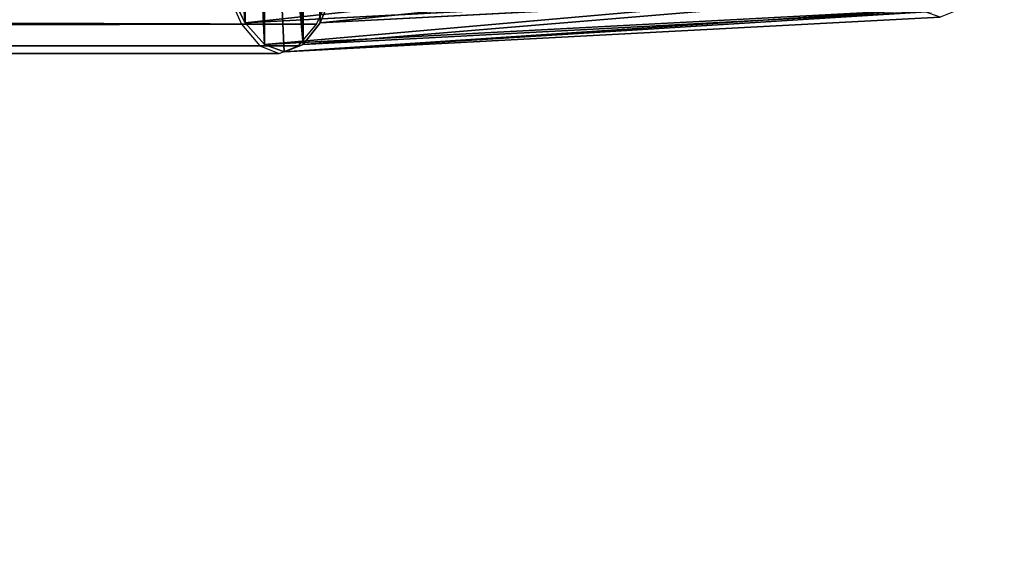
# Model space of a CAD drawing. Extents: x 0.5 to 13.6, y -0.1 to 7.5.
# Drawn here: x 11.6 to 11.7, y 4.8 to 4.9 of the extents above; entities that cross this region are included whole.
import ezdxf

# ---------------------------------------------------------------- set-up
doc = ezdxf.new("R2010")
doc.units = 0
doc.layers.get('0').update_dxf_attribs({"color": 13, "linetype": 'CONTINUOUS'})

# ---------------------------------------------------------------- blocks, each defined once
blk = doc.blocks.new('GROUP_495')
for p, q in [((0.5873381294173011, 0.07945885779457712, 0.03021165708246835), (0.591178154140674, 0.002335446809977293, 0.03021165708246835)), ((0.5873381294173011, 0.07945885779457712, 0.01778834291754383), (0.591178154140674, 0.002335446809977293, 0.01778834291754383)), ((0.5881455645284671, 0.07961072073076757, 0.02399999999999454), (0.5919911351377415, 0.002375925661827569, 0.02399999999999454)), ((0.5849708494522597, 0.07901361819404264, 0.03600000000000336), (0.5887946144608864, 0.002216768821257028, 0.03600000000000336)), ((0.5849708494522597, 0.07901361819406574, 0.01199999999999727), (0.5887946144608864, 0.002216768821257028, 0.01200000000000882)), ((0.5887946144608864, 0.002216768821257028, 0.03600000000000336), (0.5850029503885703, 0.002027979404441612, 0.04097056274849446)), ((0.5850029503885703, 0.002027979404441612, 0.007029437251529271), (0.5887946144608864, 0.002216768821257028, 0.01200000000000882)), ((0.591178154140674, 0.002335446809977293, 0.03021165708246835), (0.5887946144608864, 0.002216768821257028, 0.03600000000000336)), ((0.5887946144608864, 0.002216768821257028, 0.01200000000000882), (0.591178154140674, 0.002335446809977293, 0.01778834291754383)), ((0.5919911351377415, 0.002375925661827569, 0.02399999999999454), (0.591178154140674, 0.002335446809977293, 0.03021165708246835)), ((0.591178154140674, 0.002335446809977293, 0.01778834291754383), (0.5919911351377415, 0.002375925661827569, 0.02399999999999454))]:
    blk.add_line(p, q)
mesh = blk.add_polyface()
corners = [(0.591178154140674, 0.002335446809977293, 0.01778834291754383), (0.5849708494522597, 0.07901361819406574, 0.01199999999999727), (0.5887946144608864, 0.002216768821257028, 0.01200000000000882), (0.5873381294173011, 0.07945885779457712, 0.01778834291754383)]
mesh.append_faces([[corners[k] for k in face] for face in [(0, 1, 2), (1, 0, 3)]], dxfattribs={"vtx0": -1})
mesh = blk.add_polyface()
corners = [(0.5849708494522597, 0.07901361819404264, 0.03600000000000336), (0.591178154140674, 0.002335446809977293, 0.03021165708246835), (0.5887946144608864, 0.002216768821257028, 0.03600000000000336), (0.5873381294173011, 0.07945885779457712, 0.03021165708246835)]
mesh.append_faces([[corners[k] for k in face] for face in [(0, 1, 2), (1, 0, 3)]], dxfattribs={"vtx0": -1})
mesh = blk.add_polyface()
corners = [(0.5919911351377415, 0.002375925661827569, 0.02399999999999454), (0.5873381294173011, 0.07945885779457712, 0.01778834291754383), (0.591178154140674, 0.002335446809977293, 0.01778834291754383), (0.5881455645284671, 0.07961072073076757, 0.02399999999999454)]
mesh.append_faces([[corners[k] for k in face] for face in [(0, 1, 2), (1, 0, 3)]], dxfattribs={"vtx0": -1})
mesh = blk.add_polyface()
corners = [(0.5873381294173011, 0.07945885779457712, 0.03021165708246835), (0.5919911351377415, 0.002375925661827569, 0.02399999999999454), (0.591178154140674, 0.002335446809977293, 0.03021165708246835), (0.5881455645284671, 0.07961072073076757, 0.02399999999999454)]
mesh.append_faces([[corners[k] for k in face] for face in [(0, 1, 2), (1, 0, 3)]], dxfattribs={"vtx0": -1})
mesh = blk.add_polyface()
corners = [(0.5887946144608864, 0.002216768821257028, 0.01200000000000882), (0.5812050508508448, 0.07830534427224556, 0.007029437251529271), (0.5850029503885703, 0.002027979404441612, 0.007029437251529271), (0.5849708494522597, 0.07901361819406574, 0.01199999999999727)]
mesh.append_faces([[corners[k] for k in face] for face in [(0, 1, 2), (1, 0, 3)]], dxfattribs={"vtx0": -1})
mesh = blk.add_polyface()
corners = [(0.5812050508508448, 0.07830534427222247, 0.04097056274848292), (0.5887946144608864, 0.002216768821257028, 0.03600000000000336), (0.5850029503885703, 0.002027979404441612, 0.04097056274849446), (0.5849708494522597, 0.07901361819404264, 0.03600000000000336)]
mesh.append_faces([[corners[k] for k in face] for face in [(0, 1, 2), (1, 0, 3)]], dxfattribs={"vtx0": -1})
mesh = blk.add_polyface()
corners = [(0.5619567762389339, 0.0008804954254474068, 0.0008177801690670094), (0.5743071837429506, 0.001495430236449465, 0.00081778016907856), (0.5681319799909538, 0.001187962830936885), (0.5562024024176264, 0.0005939814154684427, 0.003215390309172107), (0.5800615575643217, 0.001781944246382227, 0.003215390309183658), (0.5512610095933143, 0.0003479462574090576, 0.007029437251540821), (0.5850029503885703, 0.002027979404441612, 0.007029437251529271), (0.5887946144608864, 0.002216768821257028, 0.01200000000000882), (0.5474693455210284, 0.0001591568405705402, 0.01199999999999727), (0.5450858058412481, 4.047885185027553e-05, 0.01778834291754383), (0.591178154140674, 0.002335446809977293, 0.01778834291754383), (0.5442728248441545, 0, 0.02400000000000609), (0.5919911351377415, 0.002375925661827569, 0.02399999999999454), (0.591178154140674, 0.002335446809977293, 0.03021165708246835), (0.5450858058412481, 4.047885185027553e-05, 0.0302116570824568), (0.5474693455210284, 0.0001591568405705402, 0.03599999999999182), (0.5887946144608864, 0.002216768821257028, 0.03600000000000336), (0.5512610095933143, 0.0003479462573859564, 0.04097056274847136), (0.5850029503885703, 0.002027979404441612, 0.04097056274849446), (0.5562024024176264, 0.0005939814154684427, 0.04478460969084008), (0.5800615575643217, 0.001781944246382227, 0.04478460969084008), (0.5619567762389339, 0.0008804954254474068, 0.04718221983094518), (0.5743071837429506, 0.001495430236426364, 0.04718221983094518), (0.5681319799909538, 0.001187962830913784, 0.04800000000000063)]
mesh.append_faces([[corners[k] for k in face] for face in [(0, 1, 2), (22, 21, 23)]], dxfattribs={"vtx0": -1})
mesh.append_faces([[corners[k] for k in face] for face in [(1, 3, 4), (4, 5, 6), (6, 5, 7), (7, 9, 10), (10, 11, 12), (12, 11, 13), (13, 15, 16), (16, 17, 18), (18, 19, 20), (20, 21, 22)]], dxfattribs={"vtx0": -1, "vtx1": -1})
mesh.append_faces([[corners[k] for k in face] for face in [(1, 0, 3), (4, 3, 5), (7, 5, 8), (7, 8, 9), (10, 9, 11), (13, 11, 14), (13, 14, 15), (16, 15, 17), (18, 17, 19), (20, 19, 21)]], dxfattribs={"vtx0": -1, "vtx2": -1})
blk = doc.blocks.new('GRUPA_26')
for p, q in [((0.002535335258782322, 1.07766779831742, 0.0283859999999891), (0.002535335258782322, 0.05483848177404797, 0.02838599999997177)), ((0.000644819663305941, 1.076873588508566, 0.02382189160954708), (0.000644819663305941, 0.05483848177404797, 0.02382189160955286)), ((0, 1.076021296401047, 0.01892400000000621), (0, 0.05483848177397867, 0.01892400000001776)), ((0.000644819663305941, 1.075169004293551, 0.01402610839047688), (0.000644819663305941, 0.05483848177400177, 0.01402610839048843)), ((0.002535335258782322, 1.07437479448472, 0.00946199999998289), (0.002535335258782322, 0.05483848177400177, 0.00946199999999444)), ((0.000644819663305941, 0.05483848177400177, 0.01402610839048843), (0, 0.05483848177397867, 0.01892400000001776)), ((0, 0.05483848177397867, 0.01892400000001776), (0.000644819663305941, 0.05483848177404797, 0.02382189160955286)), ((0.000644819663305941, 0.05483848177404797, 0.02382189160955286), (0.002535335258782322, 0.05483848177404797, 0.02838599999997177)), ((0.002535335258782322, 0.05483848177400177, 0.00946199999999444), (0.000644819663305941, 0.05483848177400177, 0.01402610839048843)), ((0.005542711272826602, 0.05483848177407108, 0.005542711272828046), (0.002535335258782322, 0.05483848177400177, 0.00946199999999444)), ((0.002535335258782322, 0.05483848177404797, 0.02838599999997177), (0.005542711272826602, 0.05483848177397867, 0.0323052887271786))]:
    blk.add_line(p, q)
at = {"color": 18}
mesh = blk.add_polyface(dxfattribs=at)
corners = [(0.005542711272826602, 1.07834980174165, 0.0323052887271786), (0.002535335258782322, 0.05483848177404797, 0.02838599999997177), (0.005542711272826602, 0.05483848177397867, 0.0323052887271786), (0.002535335258782322, 1.07766779831742, 0.0283859999999891)]
mesh.append_faces([[corners[k] for k in face] for face in [(0, 1, 2), (1, 0, 3)]], dxfattribs={"vtx0": -1, "color": 18})
mesh = blk.add_polyface(dxfattribs=at)
corners = [(0.002535335258782322, 1.07766779831742, 0.0283859999999891), (0.000644819663305941, 0.05483848177404797, 0.02382189160955286), (0.002535335258782322, 0.05483848177404797, 0.02838599999997177), (0.000644819663305941, 1.076873588508566, 0.02382189160954708)]
mesh.append_faces([[corners[k] for k in face] for face in [(0, 1, 2), (1, 0, 3)]], dxfattribs={"vtx0": -1, "color": 18})
mesh = blk.add_polyface(dxfattribs=at)
corners = [(0.000644819663305941, 0.05483848177404797, 0.02382189160955286), (0, 1.076021296401047, 0.01892400000000621), (0, 0.05483848177397867, 0.01892400000001776), (0.000644819663305941, 1.076873588508566, 0.02382189160954708)]
mesh.append_faces([[corners[k] for k in face] for face in [(0, 1, 2), (1, 0, 3)]], dxfattribs={"vtx0": -1, "color": 18})
mesh = blk.add_polyface(dxfattribs=at)
corners = [(0, 1.076021296401047, 0.01892400000000621), (0.000644819663305941, 0.05483848177400177, 0.01402610839048843), (0, 0.05483848177397867, 0.01892400000001776), (0.000644819663305941, 1.075169004293551, 0.01402610839047688)]
mesh.append_faces([[corners[k] for k in face] for face in [(0, 1, 2), (1, 0, 3)]], dxfattribs={"vtx0": -1, "color": 18})
mesh = blk.add_polyface(dxfattribs=at)
corners = [(0.000644819663305941, 1.075169004293551, 0.01402610839047688), (0.002535335258782322, 0.05483848177400177, 0.00946199999999444), (0.000644819663305941, 0.05483848177400177, 0.01402610839048843), (0.002535335258782322, 1.07437479448472, 0.00946199999998289)]
mesh.append_faces([[corners[k] for k in face] for face in [(0, 1, 2), (1, 0, 3)]], dxfattribs={"vtx0": -1, "color": 18})
mesh = blk.add_polyface(dxfattribs=at)
corners = [(0.002535335258782322, 1.07437479448472, 0.00946199999998289), (0.005542711272826602, 0.05483848177407108, 0.005542711272828046), (0.002535335258782322, 0.05483848177400177, 0.00946199999999444), (0.005542711272826602, 1.073692791060489, 0.005542711272839597)]
mesh.append_faces([[corners[k] for k in face] for face in [(0, 1, 2), (1, 0, 3)]], dxfattribs={"vtx0": -1, "color": 18})
blk = doc.blocks.new('GRUPA_12')
at = {"xscale": 1.268230818008877, "yscale": 1.268230818008877, "zscale": 1.268230818008877}
blk.add_blockref('GRUPA_26', (0, 0.2502270384572039), dxfattribs=at)
at = {"color": 253, "rotation": 180.0000000000011}
blk.add_blockref('GROUP_495', (0.5921497544212355, 0.3215560576333126, 3.435065401572501e-06), dxfattribs=at)
blk = doc.blocks.new('GRUPA_22')
at = {"extrusion": (-3.022092874899625e-31, -0.3452981989982079, 0.9384930227596762), "xscale": 0.7885000000000001, "yscale": 0.7885, "zscale": 0.7885}
blk.add_blockref('GRUPA_12', (0.2212792665730808, 0.8747040049625595, 2.355311528452156), dxfattribs=at)
blk = doc.blocks.new('GROUP_1')
mesh = blk.add_polyface()
corners = [(0.06303722136522438, 2.328815233439666), (0.06303722136522294, 1.371184766560337), (0, 1.850000000000001), (0.2478530029987892, 0.9250000000000005), (0.2478530029987892, 2.775000000000002), (0.5418524548048875, 3.158147545195115), (0.5418524548048875, 0.5418524548048875), (0.9250000000000019, 3.452146997001214), (0.9250000000000005, 0.2478530029987885), (1.371184766560336, 0.06303722136522438), (1.371184766560338, 3.636962778634778), (1.850000000000001, 0), (1.850000000000001, 3.700000000000003), (3.030000000000001, 3.7), (3.030000000000001, 7.219114195322618e-16), (3.508815233439666, 3.636962778634778), (3.508815233439664, 0.06303722136522438), (3.955000000000005, 0.2478530029987892), (3.95500000000001, 3.452146997001211), (4.338147545195118, 0.5418524548048868), (4.338147545195123, 3.158147545195114), (4.632146997001218, 0.9249999999999997), (4.632146997001218, 2.775), (4.816962778634782, 2.328815233439663), (4.816962778634782, 1.371184766560336), (4.880000000000008, 1.850000000000001)]
mesh.append_faces([[corners[k] for k in face] for face in [(0, 1, 2), (24, 23, 25)]], dxfattribs={"vtx0": -1})
mesh.append_faces([[corners[k] for k in face] for face in [(1, 0, 3), (3, 5, 6), (6, 7, 8), (8, 7, 9), (9, 10, 11), (11, 13, 14), (14, 15, 16), (16, 15, 17), (17, 18, 19), (19, 20, 21), (21, 23, 24)]], dxfattribs={"vtx0": -1, "vtx1": -1})
mesh.append_faces([[corners[k] for k in face] for face in [(3, 0, 4), (3, 4, 5), (6, 5, 7), (9, 7, 10), (11, 10, 12), (11, 12, 13), (14, 13, 15), (17, 15, 18), (19, 18, 20), (21, 20, 22), (21, 22, 23)]], dxfattribs={"vtx0": -1, "vtx2": -1})

msp = doc.modelspace()

# ---------------------------------------------------------------- block references
msp.add_blockref('GROUP_1', (8.757342387699296, 3.239727269387476))
at = {"rotation": 90.00000000000001}
msp.add_blockref('GRUPA_22', (11.82929441129659, 4.636556210786202, -2.186389885284298), dxfattribs=at)

doc.saveas('drawing.dxf')
